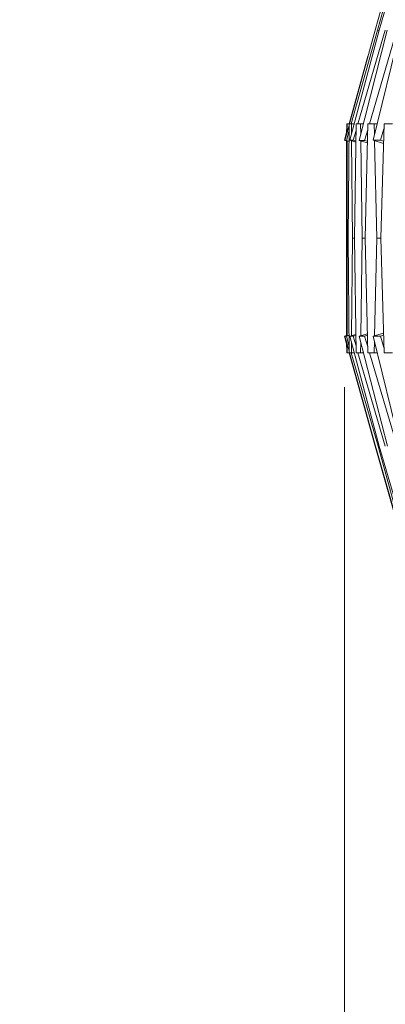
# Model space of a CAD drawing. Units: millimetres. Extents: x 0 to 21, y 0 to 29.7.
# Drawn here: x 8.2 to 8.9, y 20 to 22 of the extents above; entities that cross this region are included whole.
import ezdxf

# ---------------------------------------------------------------- set-up
doc = ezdxf.new("R2010")
doc.units = ezdxf.units.MM
doc.styles.add('SLDTEXTSTYLE0', font='TXT', dxfattribs={"width": 0.75})
doc.dimstyles.new('SLDDIMSTYLE0', dxfattribs={"dimtxt": 0.35, "dimasz": 0.3556, "dimexe": 0, "dimexo": 0.0625, "dimgap": 0.0875, "dimtad": 1, "dimdec": 0, "dimlfac": 20, "dimrnd": 1e-09, "dimzin": 12, "dimdsep": 46, "dimtxsty": 'SLDTEXTSTYLE0', "dimblk1": 'CLOSED', "dimblk2": 'CLOSED', "dimsah": 1, "dimcen": 0.09, "dimadec": 0, "dimazin": 3, "dimtfac": 1, "dimtdec": 0, "dimtmove": 0, "dimatfit": 0, "dimldrblk": 'CLOSED', "dimfxl": 1, "dimfrac": 2, "dimtolj": 1, "dimtzin": 12, "dimarcsym": 0})

# ---------------------------------------------------------------- blocks, each defined once
blk = doc.blocks.new('_CLOSED')
at = {"color": 0, "linetype": 'ByBlock', "lineweight": -2}
for p, q in [((-1, 0.166667), (0, 0)), ((-1, 0.166667), (-1, -0.166667)), ((0, 0), (-1, -0.166667)), ((0, 0), (-1, 0))]:
    blk.add_line(p, q, dxfattribs=at)
blk = doc.blocks.new('*D4')
at = {"color": 7, "linetype": 'Continuous', "lineweight": 0}
for p, q in [((8.8443, 21.2501), (8.8443, 18.3891)), ((11.8305, 21.2501), (11.8305, 18.3891)), ((9.733, 19.9281), (9.6619, 19.9281)), ((9.6619, 19.9281), (9.6619, 19.0127)), ((11.036, 19.9281), (11.1071, 19.9281)), ((11.1071, 19.9281), (11.1071, 19.0127)), ((10.3903, 19.5063), (10.7515, 19.5063)), ((9.6619, 19.0127), (9.733, 19.0127)), ((11.1071, 19.0127), (11.036, 19.0127)), ((8.8443, 18.4891), (8.2093, 18.4891)), ((8.8443, 18.4891), (11.8305, 18.4891)), ((11.8305, 18.4891), (12.4655, 18.4891))]:
    blk.add_line(p, q, dxfattribs=at)
at = {"color": 7, "linetype": 'Continuous', "lineweight": 0, "xscale": 0.3556, "yscale": 0.3556}
blk.add_blockref('_CLOSED', (8.8443, 18.4891, 0.0005), dxfattribs=at)
at = {"color": 7, "linetype": 'Continuous', "lineweight": 0, "xscale": 0.3556, "yscale": 0.3556, "rotation": 180}
blk.add_blockref('_CLOSED', (11.8305, 18.4891, 0.0005), dxfattribs=at)
at = {"color": 7, "linetype": 'Continuous', "lineweight": 0, "char_height": 0.35, "attachment_point": 1, "style": 'SLDTEXTSTYLE0'}
for s, insert in [('1', (10.4416, 19.9267, 0.0005)), ('"', (10.8028, 19.671, 0.0005)), ('23', (9.8218, 19.671, 0.0005)), ('2', (10.4416, 19.4639, 0.0005)), ('60', (9.9837, 18.9402, 0.0005))]:
    blk.add_mtext(s, dxfattribs=dict(at, insert=insert))

msp = doc.modelspace()

# ---------------------------------------------------------------- linework, layer by layer
at = {"color": 7, "linetype": 'Continuous', "lineweight": 15}
for p, q in [((8.9044, 21.9488), (8.9654, 22.1646)), ((8.9125, 21.9488), (8.9754, 22.1643)), ((8.9595, 22.1324), (8.9094, 21.9488)), ((8.8544, 21.7656), (8.9044, 21.9488)), ((8.8548, 21.7333), (8.9125, 21.9488)), ((8.9094, 21.9488), (8.8575, 21.7656)), ((8.9244, 21.9488), (8.8709, 21.7656)), ((8.8732, 21.7331), (8.9278, 21.9488)), ((8.9466, 21.9488), (8.8933, 21.7656)), ((8.9007, 21.7333), (8.9534, 21.9488)), ((8.9123, 21.948), (8.9094, 21.9488)), ((8.8904, 21.8977), (8.8534, 21.7656)), ((8.8487, 21.7449), (8.8488, 21.7656)), ((8.8488, 21.7656), (8.8496, 21.7656)), ((8.8534, 21.7656), (8.8496, 21.7656)), ((8.8496, 21.7656), (8.8497, 21.7483)), ((8.8516, 21.5417), (8.8534, 21.7656)), ((8.8534, 21.7656), (8.8582, 21.7656)), ((8.8582, 21.7656), (8.8584, 21.7467)), ((8.8634, 21.7656), (8.8582, 21.7656)), ((8.8639, 21.5417), (8.8673, 21.7656)), ((8.8673, 21.7656), (8.8759, 21.7656)), ((8.8759, 21.7656), (8.8762, 21.7449)), ((8.8815, 21.7656), (8.8759, 21.7656)), ((8.8853, 21.5417), (8.8902, 21.7656)), ((8.8902, 21.7656), (8.9026, 21.7656)), ((8.9026, 21.7656), (8.9031, 21.7433)), ((8.9086, 21.7656), (8.9026, 21.7656)), ((8.9157, 21.5417), (8.922, 21.7656)), ((8.922, 21.7656), (8.9382, 21.7656)), ((8.8487, 21.7491), (8.8443, 21.7333)), ((8.8455, 21.7331), (8.8534, 21.762)), ((8.8533, 21.7507), (8.8483, 21.7331)), ((8.8671, 21.7524), (8.8615, 21.7333)), ((8.8899, 21.754), (8.8838, 21.7331)), ((8.9217, 21.7558), (8.915, 21.7333)), ((8.8487, 21.732), (8.8443, 21.7333)), ((8.8483, 21.7331), (8.8455, 21.7331)), ((8.8531, 21.731), (8.8455, 21.7331)), ((8.8532, 21.7318), (8.8483, 21.7331)), ((8.8484, 21.5417), (8.8487, 21.7322)), ((8.8497, 21.732), (8.85, 21.5417)), ((8.8615, 21.7333), (8.8548, 21.7333)), ((8.8667, 21.7299), (8.8548, 21.7333)), ((8.8585, 21.7322), (8.8601, 21.5417)), ((8.8668, 21.7318), (8.8615, 21.7333)), ((8.8838, 21.7331), (8.8732, 21.7331)), ((8.8894, 21.7285), (8.8732, 21.7331)), ((8.8764, 21.7322), (8.8793, 21.5417)), ((8.8894, 21.7315), (8.8838, 21.7331)), ((8.915, 21.7333), (8.9007, 21.7333)), ((8.9209, 21.7273), (8.9007, 21.7333)), ((8.9034, 21.7325), (8.9075, 21.5417)), ((8.921, 21.7315), (8.915, 21.7333)), ((8.8487, 21.351), (8.8484, 21.5417)), ((8.85, 21.5417), (8.8497, 21.3513)), ((8.8516, 21.5417), (8.85, 21.5417)), ((8.8534, 21.3178), (8.8516, 21.5417)), ((8.8601, 21.5417), (8.8585, 21.3512)), ((8.8639, 21.5417), (8.8601, 21.5417)), ((8.8673, 21.3178), (8.8639, 21.5417)), ((8.8793, 21.5417), (8.8764, 21.3511)), ((8.8853, 21.5417), (8.8793, 21.5417)), ((8.8902, 21.3178), (8.8853, 21.5417)), ((8.9075, 21.5417), (8.9034, 21.3509)), ((8.9157, 21.5417), (8.9075, 21.5417)), ((8.922, 21.3178), (8.9157, 21.5417)), ((8.8487, 21.3514), (8.8443, 21.3501)), ((8.8443, 21.3501), (8.8487, 21.3343)), ((8.8531, 21.3523), (8.8455, 21.3501)), ((8.8534, 21.3215), (8.8455, 21.3501)), ((8.8455, 21.3501), (8.8483, 21.3501)), ((8.8532, 21.3515), (8.8483, 21.3501)), ((8.8483, 21.3501), (8.8533, 21.3327)), ((8.8667, 21.3535), (8.8548, 21.3501)), ((8.9125, 21.1346), (8.8548, 21.3501)), ((8.8548, 21.3501), (8.8615, 21.3501)), ((8.8668, 21.3516), (8.8615, 21.3501)), ((8.8615, 21.3501), (8.8671, 21.3311)), ((8.8894, 21.3548), (8.8732, 21.3501)), ((8.9286, 21.1346), (8.8732, 21.3501)), ((8.8732, 21.3501), (8.8838, 21.3501)), ((8.8894, 21.3518), (8.8838, 21.3501)), ((8.8838, 21.3501), (8.8899, 21.3294)), ((8.9209, 21.3561), (8.9007, 21.3501)), ((8.9534, 21.1346), (8.9007, 21.3501)), ((8.9007, 21.3501), (8.915, 21.3501)), ((8.921, 21.3519), (8.915, 21.3501)), ((8.915, 21.3501), (8.9217, 21.3277)), ((8.8488, 21.3178), (8.8487, 21.3384)), ((8.8497, 21.335), (8.8496, 21.3178)), ((8.8584, 21.3367), (8.8582, 21.3178)), ((8.8762, 21.3384), (8.8759, 21.3178)), ((8.9031, 21.3401), (8.9026, 21.3178)), ((8.8496, 21.3178), (8.8488, 21.3178)), ((8.8534, 21.3178), (8.8496, 21.3178)), ((8.8534, 21.3178), (8.9048, 21.1346)), ((8.8582, 21.3178), (8.8534, 21.3178)), ((8.9052, 21.1346), (8.8544, 21.3178)), ((8.8576, 21.3178), (8.9102, 21.1346)), ((8.8634, 21.3178), (8.8582, 21.3178)), ((8.8759, 21.3178), (8.8673, 21.3178)), ((8.8709, 21.3178), (8.9244, 21.1346)), ((8.8815, 21.3178), (8.8759, 21.3178)), ((8.9026, 21.3178), (8.8902, 21.3178)), ((8.8933, 21.3178), (8.9474, 21.1346)), ((8.9086, 21.3178), (8.9026, 21.3178)), ((8.9382, 21.3178), (8.922, 21.3178)), ((8.9051, 21.1348), (8.9048, 21.1346)), ((8.9048, 21.1346), (8.9568, 20.9519)), ((8.9582, 20.9502), (8.9052, 21.1346)), ((8.9123, 21.1353), (8.9102, 21.1346)), ((8.9102, 21.1346), (8.9608, 20.9518)), ((8.9754, 20.9192), (8.9125, 21.1346))]:
    msp.add_line(p, q, dxfattribs=at)

# ---------------------------------------------------------------- dimensions: what is measured, and where the dimension line sits
at = {"color": 7, "linetype": 'Continuous', "lineweight": 0}
dim = msp.add_linear_dim(base=(11.8305, 18.4891), p1=(8.8443, 21.3501), p2=(11.8305, 21.3501), dimstyle='SLDDIMSTYLE0', dxfattribs=at)
dim.commit()
dim.dimension.update_dxf_attribs({"geometry": '*D4', "text_midpoint": (10.3845, 18.4891), "dimtype": 160})

doc.saveas('drawing.dxf')
